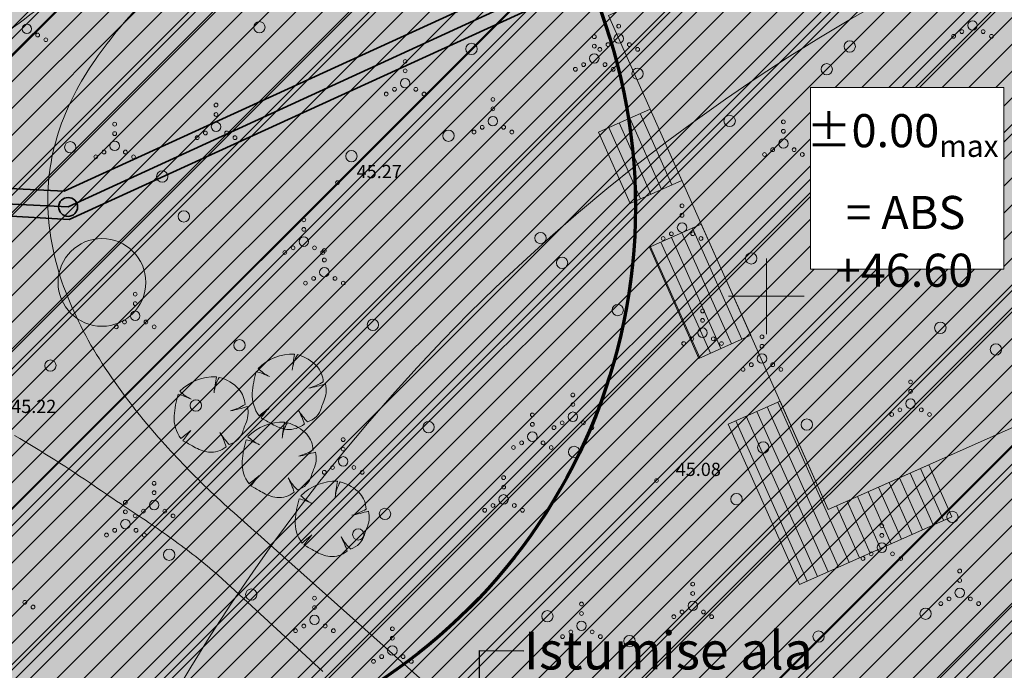
# Model space of a CAD drawing. Units: metres. Extents: x 555798 to 556353, y 6571698 to 6572056.
# Drawn here: x 556161 to 556213, y 6571830 to 6571865 of the extents above; entities that cross this region are included whole.
import ezdxf

# ---------------------------------------------------------------- set-up
doc = ezdxf.new("R2010")
doc.units = ezdxf.units.M
doc.header["$MEASUREMENT"] = 0
for name, color, linetype in [('HALJASTUS', 7, 'Continuous'), ('KORGUS-EH2000', 7, 'Continuous'), ('Raadius', 7, 'Continuous'), ('Sihtotstarbe värvid', 7, 'Continuous'), ('Teed_Raadius', 7, 'Continuous'), ('Uued elektritorud', 7, 'Continuous'), ('Uued hooned', 7, 'Continuous'), ('Uued hoonestusalad', 7, 'Continuous'), ('Uued maaküttealad', 7, 'Continuous'), ('Uued sidetorud', 7, 'Continuous'), ('Uued veetorud', 7, 'Continuous'), ('Uus haljastus_Raadius', 7, 'Continuous'), ('Uus hüdrant', 7, 'Continuous'), ('Vanad hüdrandid', 7, 'Continuous'), ('VORK', 7, 'Continuous')]:
    doc.layers.add(name, color=color, linetype=linetype)
doc.styles.add('GENERATED_STYLE_1', font='txt')
doc.styles.add('GENERATED_STYLE_3', font='txt')
doc.linetypes.add('Madalpingekaabek_ planeeritav', pattern='A,0,[23,03 Tugiplaan1.Shx,S=0.059524,R=0,X=0,Y=0],-8,0', length=8)
doc.linetypes.add('Ohuvöönd', pattern='A,0,[28,03 Tugiplaan1.Shx,S=0.02381,R=0,X=0,Y=0],-3.5,0', length=3.5)
doc.linetypes.add('Sidekanalisatsioon_ planeeritav', pattern='A,0,[24,03 Tugiplaan1.Shx,S=0.059524,R=0,X=0,Y=-1.05471e-15],-8,0', length=8)
doc.linetypes.add('Veetrass_ planeeritav_ maa-alune', pattern='A,0,[25,03 Tugiplaan1.Shx,S=0.059524,R=0,X=0,Y=2.22045e-15],-8.5,0', length=8.5)
doc.dimstyles.new('GENERATED_STYLE__4', dxfattribs={"dimtxt": 0.18, "dimasz": 0.912, "dimexe": 0.18, "dimexo": 0.0625, "dimgap": 0, "dimtad": 0, "dimtih": 1, "dimtoh": 1, "dimdec": 4, "dimzin": 0, "dimdsep": 46, "dimcen": 0.09, "dimadec": 0, "dimazin": 0, "dimtfac": 1, "dimtdec": 4, "dimtmove": 0, "dimatfit": 3, "dimldrblk": 'ARROWHEAD_1', "dimfxl": 0, "dimtolj": 1, "dimtzin": 0, "dimarcsym": 0})

# ---------------------------------------------------------------- blocks, each defined once
blk = doc.blocks.new('Tree Plan 27')
at = {"layer": 'Uus haljastus_Raadius', "linetype": 'Continuous', "lineweight": 0}
blk.add_hatch(color=71, dxfattribs=at).paths.add_polyline_path([(-1.952, -0.077, 0.176271), (-1.588, -1.279, -0.009616), (-1.063, -0.854, 0.030984), (-1.487, -1.39, -0.00375), (-0.903, -1.711, 0.102387), (-0.124, -1.995, 0.189926), (0.801, -1.715, 0.058172), (0.475, -0.96, 0.060987), (0.969, -1.596, 0.261493), (1.705, -0.84, -0.023868), (1.827, -0.51, 0.176093), (1.919, 0.409, -0.033475), (1.039, 0.189, 0.059133), (1.8, 0.515, 0.165491), (1.479, 1.327, 0.138163), (0.435, 1.956, 0.1048), (0.173, 1.228, -0.01602), (0.286, 1.987, 0.21157), (-1.646, 1.223, 0.067145), (-1.112, 0.831, 0.060036), (-1.74, 1.06, 0.048896)])
at = {"layer": 'Uus haljastus_Raadius', "color": 7, "linetype": 'Continuous', "lineweight": 0}
for centre, radius, start, end in [((0.183, -0.576), 2.565, 87.7038, 135.4874), ((12.07, -0.164), 11.978, 169.6537, 173.7651), ((2.021, 0.973), 1.866, 148.201, 174.9578), ((-0.159, -0.211), 2.248, 43.1971, 74.6625), ((3.955, -0.586), 5.929, 163.8748, 175.0721), ((-2.378, -1.664), 2.798, 61.5472, 76.8198), ((0.073, 3.007), 2.478, 226.083, 243.1759), ((0.446, 0.451), 1.355, 2.7308, 40.3178), ((0.046, 3.554), 3.509, 286.4462, 299.9827), ((-0.163, 6.858), 6.776, 280.2246, 287.8936), ((0.608, 0.076), 1.353, 334.319, 14.2669), ((-0.118, -0.177), 1.837, 176.8614, 216.849), ((5.219, -1.947), 3.684, 157.0402, 162.5092), ((9.713, -14.693), 17.539, 127.9083, 130.1121), ((3.042, -4.541), 5.518, 138.0797, 145.1786), ((3.316, 0.74), 3.311, 210.8951, 224.8549), ((-2.596, -2.733), 3.546, 16.6807, 29.9976), ((0.664, -0.562), 1.078, 286.4227, 345.04), ((-22.571, -40.513), 44.442, 60.8198, 61.6791), ((0.172, 0.029), 2.046, 238.2841, 261.668), ((-0.016, -0.682), 1.317, 265.2902, 308.3056)]:
    blk.add_arc(centre, radius, start, end, dxfattribs=at)
blk = doc.blocks.new('ARROWHEAD_1')
at = {"color": 0, "linetype": 'Continuous', "lineweight": 0}
blk.add_line((0, 0), (-1, 0), dxfattribs=at)
blk.add_circle((0, 0), 0.25, dxfattribs=at)

msp = doc.modelspace()

# ---------------------------------------------------------------- hatches: boundary and pattern name
at = {"layer": 'Raadius', "linetype": 'Continuous', "lineweight": 140}
msp.add_hatch(color=155, dxfattribs=at).paths.add_polyline_path([(556167.1834, 6571850.7299, 1), (556162.5429, 6571850.7299, 1)])
at = {"layer": 'Sihtotstarbe värvid', "linetype": 'Continuous', "lineweight": 140}
msp.add_hatch(color=46, dxfattribs=at).paths.add_polyline_path([(555966.35, 6571853.19), (555979.92, 6571816.17), (555976.57, 6571804.36), (555962.22, 6571799.02), (555971.37, 6571764.8), (555972.04, 6571762.31), (556011.2, 6571762.91), (556029.59, 6571764.36), (556137.21, 6571774.46), (556213.86, 6571777.54), (556214.53, 6571779.29), (556238.55, 6571779.58), (556269.4, 6571802.44), (556250.33, 6571843.5), (556175.63, 6572014.5), (556165.07, 6572011.65), (556111.19, 6571998.06), (556128.09, 6571960.17), (556073.48, 6571936.38), (556042.92, 6571887.04)])
at = {"layer": 'Teed_Raadius', "linetype": 'Continuous', "lineweight": 35}
h = msp.add_hatch(color=59, dxfattribs=at)
h.paths.add_polyline_path([(555860.214, 6571835.2676), (555862.533, 6571833.0247, -0.2105208), (555902.4323, 6571838.0762, 0.0470781), (555928.7649, 6571832.5499, 0.0337879), (555959.417, 6571831.6213, -0.0108112), (555972.4144, 6571832.2702, -0.0122172), (555993.4241, 6571832.3251, -0.0033118), (556007.8571, 6571831.9147), (556008.711, 6571831.8865), (556009.5381, 6571831.8592, 0.0017797), (556019.8854, 6571831.543, 0.0025065), (556022.787, 6571831.4433, -0.6323064), (556025.7377, 6571824.724), (556036.1321, 6571824.724, -0.0990261), (556043.7159, 6571830.0026), (556043.9417, 6571829.8433, -0.0308905), (556047.4758, 6571831.0368, -0.0055549), (556048.1474, 6571831.2125, -0.0233652), (556050.3609, 6571831.6655, -0.029093), (556052.9208, 6571831.9273, -0.003212), (556053.2313, 6571831.9404, -0.0304796), (556055.359, 6571831.8914, -0.0489129), (556058.6282, 6571831.2996), (556058.6521, 6571831.2925), (556058.6614, 6571831.2899, -0.096198), (556063.6943, 6571828.6937, -0.0493099), (556065.8358, 6571826.6429, -0.0057274), (556066.0768, 6571826.3555, -0.0258488), (556067.0434, 6571825.0482, -0.0223507), (556067.7985, 6571823.7952, -0.0080346), (556068.0909, 6571823.2337, -0.0329481), (556069.0539, 6571820.9659, -0.004831), (556069.177, 6571820.6057, -0.0238543), (556069.8429, 6571818.218, -0.0199237), (556070.2405, 6571816.1112), (556070.265, 6571815.9448, -0.0161973), (556070.5378, 6571813.6181, -0.0146645), (556070.6876, 6571811.1217), (556070.6848, 6571811.0764, -0.0198703), (556070.6742, 6571805.9856, -0.0022157), (556070.6003, 6571804.1753), (556070.6005, 6571804.1713), (556070.5943, 6571804.0426, -0.0022776), (556070.5004, 6571802.1825, 0.0029434), (556070.3704, 6571799.5139, 0.0019752), (556070.3101, 6571797.9321), (556070.3025, 6571797.7049, 0.0082057), (556070.2727, 6571795.2244, 0.0025604), (556070.281, 6571794.587, 0.0230729), (556071.0427, 6571786.2581), (556074.0231, 6571786.5481, -0.0222955), (556073.2488, 6571794.5039, -0.0554615), (556074.0898, 6571808.7694, -0.0366291), (556076.4091, 6571818.1398, -0.0190433), (556078.0686, 6571822.6419, -0.0081515), (556079.9778, 6571826.9918, 0.0095678), (556082.0377, 6571831.7095), (556084.0399, 6571837.5861), (556099.228, 6571841.9653), (556100.606, 6571842.4163), (556104.025, 6571843.4222), (556108.8332, 6571844.7464), (556116.0717, 6571846.5117, -0.4836185), (556119.6318, 6571843.6919), (556119.6764, 6571837.892), (556131.0956, 6571837.892), (556123.5467, 6571844.4905, -0.5641301), (556124.8594, 6571848.1445, -0.0577), (556139.3474, 6571848.9349, -0.071901), (556152.7566, 6571846.1562, -0.0418517), (556160.2465, 6571842.6341, -0.0193602), (556164.4554, 6571839.9664, 0.0020355), (556166.035, 6571838.9014, -0.0083702), (556168.5866, 6571837.1537, -0.0251883), (556171.0101, 6571835.2428), (556176.5385, 6571830.1574, -0.0058081), (556178.484, 6571828.3678), (556182.1785, 6571824.9693, -0.0244311), (556184.1424, 6571823.0296, -0.0309463), (556185.7436, 6571821.0059, -0.0250631), (556186.36, 6571820.0211, -0.0488709), (556186.7449, 6571819.1675, -0.0478476), (556186.8878, 6571818.8773, -0.0134647), (556187.0656, 6571818.4128, -0.0112747), (556187.4428, 6571817.2671, -0.0181576), (556188.0669, 6571814.9384, -0.0262972), (556188.89, 6571810.0818, -0.0067807), (556189.1018, 6571808.0857), (556189.1033, 6571808.082), (556189.1037, 6571808.0648, -0.0101187), (556189.318, 6571805.0772, -0.0174643), (556189.4161, 6571796.7239), (556189.4081, 6571796.2566), (556189.4144, 6571796.0089), (556189.3928, 6571794.7801), (556192.3918, 6571794.7134, -0.0017451), (556192.422, 6571796.8059, 0.0146974), (556192.3711, 6571804.1458, 0.0143208), (556192.0434, 6571808.9065, 0.0181178), (556191.4559, 6571813.3115, 0.0149762), (556190.9948, 6571815.6153, -0.7081389), (556192.0858, 6571816.3084, 0.0156944), (556197.4874, 6571812.3287, 0.0324371), (556206.4638, 6571806.9492, 0.0622326), (556221.6404, 6571801.4109, 0.0223982), (556229.1015, 6571800.0921, 0.01414), (556236.6141, 6571799.3254, 0.0061073), (556244.107, 6571798.8662, -0.0020474), (556251.7695, 6571798.4614, -0.0110916), (556259.3448, 6571797.8642, -0.0209154), (556266.6417, 6571796.8188, -0.0314733), (556273.5719, 6571795.0716, -0.0416262), (556280.0586, 6571792.3746, -0.072628), (556289.1181, 6571785.7473, -0.0424291), (556295.4758, 6571778.4571), (556297.9009, 6571780.8822, 0.0432413), (556291.078, 6571788.5661, 0.0808127), (556279.9726, 6571796.1979, 0.0416327), (556272.422, 6571798.9578, 0.0295697), (556264.5372, 6571800.6192, 0.0178713), (556256.4305, 6571801.5374, 0.0072729), (556248.1973, 6571802.0536, -0.0023665), (556240.2324, 6571802.4777, -0.0112763), (556232.4147, 6571803.1101, -0.0205862), (556224.7501, 6571804.2251, -0.0308164), (556217.2027, 6571806.1274, -0.0352093), (556209.3143, 6571809.3173, -0.0312122), (556201.1422, 6571813.9641, -0.0299903), (556191.5149, 6571821.1384, -0.0057054), (556188.6956, 6571823.5668), (556186.1653, 6571825.7974), (556173.4579, 6571837.1093, -0.0038398), (556170.6028, 6571839.6737, -0.0189571), (556168.0485, 6571842.3186, -0.0370504), (556165.0393, 6571846.1997, -0.054806), (556162.9298, 6571850.2634, -0.0763398), (556162.016, 6571854.4077, -0.0911918), (556162.5536, 6571858.6278, -0.0752521), (556164.5152, 6571862.5191, -0.0395266), (556167.1861, 6571865.7217, -0.01177), (556169.2871, 6571867.7857, -0.0032893), (556171.8671, 6571870.1829, 0.0052528), (556175.9709, 6571874.0333, 0.0143281), (556179.9442, 6571878.0539, 0.0474543), (556186.8852, 6571887.2213), (556187.33, 6571887.9316, -0.7041749), (556188.5857, 6571887.6352, 0.1142992), (556193.4066, 6571875.1941, -0.1582489), (556195.2612, 6571866.4569), (556203.4062, 6571870.0614), (556209.0567, 6571872.5927, -0.3125045), (556196.3476, 6571876.3686, -0.1110734), (556191.2254, 6571889.1956, -0.1058325), (556191.6677, 6571897.7132, 0.0027617), (556192.2146, 6571899.6711, 0.0918469), (556193.0793, 6571908.8292, 0.0340382), (556192.4675, 6571914.0261, 0.0253344), (556191.2468, 6571919.0794, 0.0167186), (556189.6059, 6571924.0177, 0.0089515), (556187.7212, 6571928.8456, 0.0022469), (556182.0452, 6571942.4762, 0.0017398), (556170.7867, 6571969.1155, -0.3928994), (556171.2193, 6571970.3175, -0.0220362), (556178.426, 6571973.6453, -0.410673), (556179.6455, 6571973.1428), (556182.0089, 6571974.1438), (556176.7035, 6571986.6705, 0.4236768), (556173.8032, 6571987.791), (556178.6089, 6571976.5028), (556174.4786, 6571974.7128, 0.0189937), (556165.5727, 6571970.3792, 0.0416634), (556150.4627, 6571960.1495, 0.023974), (556144.3541, 6571954.5808, 0.029693), (556138.8439, 6571948.3749, 0.0393699), (556134.2517, 6571941.4954, 0.052569), (556130.9939, 6571933.8928, 0.0956994), (556129.7266, 6571921.2956, 0.0265325), (556130.3453, 6571916.9645, 0.0181454), (556131.3381, 6571912.7286, 0.0066361), (556132.153, 6571909.099, -0.3773627), (556129.3966, 6571904.1886), (556122.5463, 6571902.7581), (556127.3739, 6571895.4953, -0.0022661), (556128.4304, 6571898.4298, -0.6429246), (556136.0118, 6571898.386, -0.0340392), (556138.5536, 6571886.3081, -0.0392246), (556138.7109, 6571879.2952, -0.0482642), (556137.6634, 6571872.467, -0.0550281), (556135.2928, 6571866.1275, -0.0723488), (556130.5665, 6571859.4446, -0.0841184), (556123.3486, 6571854.0766, -0.1299104), (556109.3153, 6571851.9245, -0.0395483), (556099.1265, 6571854.4022, -0.0968969), (556084.2696, 6571863.3765, -0.0532216), (556077.4814, 6571871.0501, -0.044823), (556072.2771, 6571879.9509, -0.0380026), (556068.364, 6571890.3841, -0.016449), (556064.2296, 6571907.4752, 0.0116927), (556061.7115, 6571917.8844, 0.0771866), (556052.563, 6571936.2272, 0.0836682), (556042.0881, 6571945.4579, 0.2452751), (556010.4506, 6571944.7842, 0.027711), (555996.8554, 6571934.167, -0.0155773), (555986.1078, 6571924.0874, -0.0229719), (555978.9952, 6571918.3207, -0.0290312), (555964.3848, 6571908.8618, -0.027178), (555952.6331, 6571902.9761, -0.0074421), (555943.7941, 6571899.072, 0.0065819), (555935.3076, 6571895.3155, 0.0826039), (555915.8243, 6571881.4026, 0.0166728), (555909.3441, 6571874.0545, -0.0071915), (555907.6941, 6571872.107, -0.022037), (555905.9487, 6571870.274, -0.0378923), (555904.0254, 6571868.6856, -0.060406), (555901.539, 6571867.3497, -0.0929557), (555898.5381, 6571866.7575, -0.0977508), (555895.9357, 6571867.282, -0.0781917), (555893.7135, 6571868.6693, -0.0539489), (555891.853, 6571870.6655, -0.0615321), (555889.1444, 6571875.469, -0.0393127), (555887.32, 6571880.8382), (555884.7521, 6571879.6015, 0.06855), (555887.4281, 6571872.1564, 0.0194466), (555887.8969, 6571871.2484, -0.5544237), (555887.0881, 6571869.7573), (555884.4555, 6571869.5957, 0.753807), (555883.3284, 6571843.3961, 0.1062448)])
h.paths.add_polyline_path([(555910.7474, 6571839.1299, -0.413103), (555902.8008, 6571851.2507, -0.0472824), (555905.6466, 6571860.5267, -0.0447812), (555909.9609, 6571869.0426, -0.0619066), (555918.7136, 6571880.1046, -0.0288649), (555924.3262, 6571885.0385, -0.0164788), (555935.6329, 6571889.1982, -0.0061532), (555949.9103, 6571893.5337, 0.1732091), (555992.4043, 6571923.561, -0.0154784), (555997.3975, 6571929.7705, -0.0357893), (556002.2636, 6571934.6127, -0.1736517), (556026.8071, 6571943.0938, -0.0791408), (556037.1982, 6571939.76, -0.0804362), (556049.8481, 6571929.9355, -0.0336684), (556053.6649, 6571924.7463, -0.0285813), (556056.8472, 6571919.0531, -0.0237861), (556059.4579, 6571912.9658, -0.0195569), (556061.5605, 6571906.5944, 0.0073138), (556064.4941, 6571893.4382, 0.0282131), (556067.1845, 6571884.4366, 0.0252732), (556068.3677, 6571880.4781, -0.4132762), (556065.0475, 6571875.7237), (556061.2506, 6571875.2975), (556066.1933, 6571867.7959), (556072.6984, 6571868.1553, -0.2223204), (556077.1576, 6571866.2897), (556078.698, 6571864.835, -0.0322247), (556080.8705, 6571860.4596, -0.0648571), (556082.6794, 6571853.7392, -0.0502741), (556082.8783, 6571846.6246, -0.0348202), (556082.0354, 6571840.5588, -0.0022202), (556079.2594, 6571839.8264, -0.0182413), (556068.3468, 6571837.4295, -0.0160845), (556058.5885, 6571836.0227, -0.0128712), (556048.9867, 6571835.1973, -0.0173723), (556029.6235, 6571834.759, -0.0061353), (556010.0955, 6571835.2333, 0.004898), (555990.1977, 6571835.7716, 0.0093332), (555974.2629, 6571835.7124, 0.0149692), (555956.0897, 6571834.7629, 0.0011033), (555945.0338, 6571834.8708, -0.0416836), (555918.4167, 6571837.4519, -0.0142661)], flags=0)
h.paths.add_polyline_path([(556064.8373, 6571831.6827, -0.6532272), (556065.3214, 6571833.4925, 0.0112485), (556071.8683, 6571834.6475, 0.0111857), (556079.1801, 6571836.3034, -0.6071576), (556080.3832, 6571834.9442), (556077.3685, 6571827.0968, -0.0142469), (556077.346, 6571827.043), (556077.0427, 6571826.3712, 0.0048242), (556075.5587, 6571823.0303, 0.0136713), (556074.2308, 6571819.7067, 0.0041915), (556073.8574, 6571818.6582, -0.7712589), (556071.8845, 6571818.8102, 0.0412269), (556070.692, 6571823.2648, 0.0541143), (556068.7186, 6571827.3245, 0.0639737), (556065.8018, 6571830.8486, 0.0190716)], flags=0)
h.paths.add_polyline_path([(556084.4798, 6571859.291, 0.0847072), (556095.8242, 6571852.5104, 0.0674988), (556105.4678, 6571849.4763, -0.6868627), (556105.4227, 6571847.3128, 0.0055496), (556100.2201, 6571845.8373), (556095.9539, 6571844.5747), (556090.5745, 6571842.9783, -0.0044782), (556085.0105, 6571841.3731, 0.0465628), (556085.8981, 6571849.2931, 0.0374879), (556085.6145, 6571854.3598, 0.0476361)], flags=0)
h.paths.add_polyline_path([(556133.0934, 6571918.6657, 0.0309316), (556134.7876, 6571911.5961, 0.0093834), (556137.0919, 6571904.5211, -0.0076894), (556139.1426, 6571898.2032, -0.0426434), (556141.3893, 6571888.0139, -0.034642), (556141.7865, 6571881.1768, -0.0407777), (556141.1542, 6571874.3769, -0.047419), (556139.3518, 6571867.8509, -0.0584132), (556135.9169, 6571861.2907, -0.04561), (556134.5188, 6571858.9405, 0.0222766), (556139.4533, 6571852.4122, 0.0498515), (556158.737, 6571863.1703, 0.0276939), (556167.7181, 6571870.3616, 0.0131251), (556173.629, 6571875.8536, 0.0267036), (556180.0483, 6571882.8183, 0.0419013), (556185.3168, 6571890.3708, 0.0593542), (556188.8794, 6571898.6053, 0.111889), (556189.6858, 6571912.6963, 0.0328952), (556189.0498, 6571915.81, 0.6279426), (556180.872, 6571916.2046), (556175.1888, 6571924.7546, 0.0680725), (556183.4874, 6571924.2639, 0.4633002), (556184.8956, 6571926.9709), (556168.2457, 6571967.4748, 0.4544443), (556166.9063, 6571967.9271, 0.0341688), (556154.2991, 6571959.3815, 0.0428486), (556144.0601, 6571949.9017, 0.0288938), (556139.6879, 6571944.4779, 0.0377041), (556136.1642, 6571938.6834, 0.0480131), (556133.7011, 6571932.4388, 0.0564071), (556132.6219, 6571925.8762, 0.0539073)], flags=0)
msp.add_hatch(color=8, dxfattribs=at).paths.add_polyline_path([(555870.2462, 6571840.163, 0.0479741), (555860.214, 6571835.2676), (555862.533, 6571833.0247), (555872.2211, 6571837.5111, -0.0373425), (555879.4261, 6571839.3647, -0.1113641), (555901.1338, 6571838.4175, 0.0342162), (555922.4668, 6571833.4063, 0.0094651), (555931.5504, 6571832.2938, 0.0246303), (555959.417, 6571831.6213, -0.0108112), (555972.4144, 6571832.2702, -0.0122172), (555993.4241, 6571832.3251, -0.0033118), (556007.8571, 6571831.9147), (556008.711, 6571831.8865), (556009.5381, 6571831.8592, 0.0017797), (556019.8854, 6571831.543, 0.0239087), (556050.4979, 6571831.8146, 0.014162), (556061.2493, 6571832.926, 0.0182059), (556071.8683, 6571834.6475, 0.0170288), (556084.0399, 6571837.5861, 0.0033261), (556099.228, 6571841.9653), (556100.606, 6571842.4163), (556104.025, 6571843.4222), (556108.8332, 6571844.7464), (556116.0717, 6571846.5117, -0.007228), (556124.8594, 6571848.1445, -0.0577), (556139.3474, 6571848.9349, -0.071901), (556152.7566, 6571846.1562, -0.0418517), (556160.2465, 6571842.6341, -0.0193602), (556164.4554, 6571839.9664, 0.0020355), (556166.035, 6571838.9014, -0.0083702), (556168.5866, 6571837.1537, -0.0251883), (556171.0101, 6571835.2428), (556176.5385, 6571830.1574, -0.0058081), (556178.484, 6571828.3678), (556182.1785, 6571824.9693, -0.0244311), (556184.1424, 6571823.0296, -0.0309463), (556184.9743, 6571822.0425, 0.005676), (556192.0858, 6571816.3084, 0.0156944), (556197.4874, 6571812.3287, 0.0324371), (556206.4638, 6571806.9492, 0.0622326), (556221.6404, 6571801.4109, 0.0223982), (556229.1015, 6571800.0921, 0.01414), (556236.6141, 6571799.3254, 0.0061073), (556244.107, 6571798.8662, -0.0020474), (556251.7695, 6571798.4614, -0.0110916), (556259.3448, 6571797.8642, -0.0209154), (556266.6417, 6571796.8188, -0.0314733), (556273.5719, 6571795.0716, -0.0416262), (556280.0586, 6571792.3746, -0.072628), (556289.1181, 6571785.7473, -0.0424291), (556295.4758, 6571778.4571), (556297.9009, 6571780.8822, 0.0432413), (556291.078, 6571788.5661, 0.0808127), (556279.9726, 6571796.1979, 0.0416327), (556272.422, 6571798.9578, 0.0295697), (556264.5372, 6571800.6192, 0.0178713), (556256.4305, 6571801.5374, 0.0072729), (556248.1973, 6571802.0536, -0.0023665), (556240.2324, 6571802.4777, -0.0112763), (556232.4147, 6571803.1101, -0.0205862), (556224.7501, 6571804.2251, -0.0308164), (556217.2027, 6571806.1274, -0.0352093), (556209.3143, 6571809.3173, -0.0312122), (556201.1422, 6571813.9641, -0.0299903), (556191.5149, 6571821.1384, -0.0057054), (556188.6956, 6571823.5668), (556186.1653, 6571825.7974), (556173.4579, 6571837.1093, -0.0038398), (556170.6028, 6571839.6737, 0.0782815), (556162.249, 6571845.7935, 0.0218211), (556154.3169, 6571849.8398, 0.0479643), (556146.4256, 6571852.1224, 0.0877302), (556139.0263, 6571852.9315, 0.049834), (556105.4227, 6571847.3128, 0.0055496), (556100.2201, 6571845.8373), (556095.9539, 6571844.5747), (556090.5745, 6571842.9783, -0.0090839), (556079.2594, 6571839.8264, -0.0182413), (556068.3468, 6571837.4295, -0.0160845), (556058.5885, 6571836.0227, -0.0128712), (556048.9867, 6571835.1973, -0.0173723), (556029.6235, 6571834.759, -0.0061353), (556010.0955, 6571835.2333, 0.004898), (555990.1977, 6571835.7716, 0.0093332), (555974.2629, 6571835.7124, 0.0149692), (555956.0897, 6571834.7629), (555938.1714, 6571835.1092, -0.0089645), (555927.6121, 6571836.0524, -0.0313626), (555910.7474, 6571839.1299, -0.0954687), (555909.0973, 6571839.6306, 0.093174), (555883.3284, 6571843.3961, 0.0579752)])
at = {"layer": 'Uued hooned', "linetype": 'Continuous', "lineweight": 0}
msp.add_hatch(color=7, dxfattribs=at).paths.add_polyline_path([(556211.1102, 6571873.506), (556191.6484, 6571864.85), (556203.271, 6571838.7181), (556222.7328, 6571847.3741)])
h = msp.add_hatch(dxfattribs=at)
h.set_pattern_fill('Plank_Floor_0001', color=9, style=0, pattern_type=2)
h.set_pattern_definition([(293.978, (556193.3344, 6571856.63867), (0.55553, 0.24708), [])])
h.paths.add_polyline_path([(556195.5322, 6571856.1177), (556193.8542, 6571859.8904), (556191.1131, 6571858.6712), (556192.7911, 6571854.8986)])
h = msp.add_hatch(dxfattribs=at)
h.set_pattern_fill('Plank_Floor_0001', color=9, style=0, pattern_type=2)
h.set_pattern_definition([(293.978, (556195.4017, 6571852.15056), (0.55553, 0.247083), [])])
h.paths.add_polyline_path([(556199.1737, 6571847.9304), (556196.5571, 6571853.8134), (556193.816, 6571852.5942), (556196.4326, 6571846.7112)])
h = msp.add_hatch(dxfattribs=at)
h.set_pattern_fill('Plank_Floor_0001', color=9, style=0, pattern_type=2)
h.set_pattern_definition([(113.978, (556206.4665, 6571838.6914), (0.55553, 0.247083), [])])
h.paths.add_polyline_path([(556208.5782, 6571841.0786), (556203.271, 6571838.7181), (556200.7197, 6571844.4543), (556197.9786, 6571843.2352), (556201.7491, 6571834.7579), (556209.7974, 6571838.3375)])
at = {"layer": 'Uued hoonestusalad', "linetype": 'Continuous', "lineweight": 9}
h = msp.add_hatch(dxfattribs=at)
h.set_pattern_fill('Block_Masonry_0001', color=21, style=0, pattern_type=2)
h.set_pattern_definition([(45, (552145.5141, 6525431.6705), (-0.707106781, 0.707106781), [])])
h.paths.add_polyline_path([(555979.1449, 6571854.4729, -0.2475417), (556000.9123, 6571813.2, -0.1460411), (555992.7317, 6571785.7894), (555996.7479, 6571785.8234), (556000.7423, 6571786.0252), (556052.5886, 6571790.9072), (556066.7101, 6571792.3597), (556088.0154, 6571794.3373), (556103.7651, 6571795.7811), (556113.8923, 6571796.5477), (556130.7978, 6571797.9599), (556143.023, 6571798.8072), (556158.3146, 6571799.5738), (556172.3034, 6571800.0887), (556185.7185, 6571800.5825), (556200.9718, 6571801.1439), (556200.9698, 6571801.1473), (556218.6822, 6571801.6315), (556227.3166, 6571801.7122), (556241.9223, 6571801.9139), (556261.9345, 6571802.2367), (556262.4354, 6571802.2577), (556264.3986, 6571803.7125), (556246.6829, 6571841.8567), (556242.0488, 6571852.4648), (556238.4437, 6571856.0061), (556225.8105, 6571869.978), (556220.8604, 6571875.6819), (556203.189, 6571900.5023), (556200.1678, 6571905.5086), (556199.1671, 6571908.0604), (556200.2117, 6571908.7333), (556198.2568, 6571910.9937), (556198.0607, 6571911.2203), (556196.9723, 6571916.1603), (556196.6334, 6571922.9386), (556197.3122, 6571926.6868), (556194.8157, 6571931.2039), (556191.2219, 6571939.0473), (556183.4919, 6571957.0524), (556174.8609, 6571977.4311), (556169.9975, 6571988.6535), (556162.0595, 6572006.7654), (556116.7809, 6571995.3449), (556133.3867, 6571958.1144), (556076.2228, 6571933.2118), (556045.669, 6571883.8819)])
at = {"layer": 'Uued maaküttealad', "linetype": 'Continuous', "lineweight": 25}
h = msp.add_hatch(dxfattribs=at)
h.set_pattern_fill('Double_1_8_0001', color=93, style=0, pattern_type=2)
h.set_pattern_definition([(45, (552145.514, 6525431.6705), (-4.1365745, 4.1365745), []), (45, (552145.0544, 6525432.13), (-4.1365745, 4.1365745), [])])
h.paths.add_polyline_path([(556043.6073, 6571886.2505), (555976.0927, 6571856.4037, -0.2667939), (556000.9123, 6571813.2, -0.1460411), (555992.7317, 6571785.7894), (555996.7479, 6571785.8234), (556000.7423, 6571786.0252), (556077.2113, 6571793.2257), (556089.1638, 6571795.6968), (556093.5706, 6571796.6079), (556108.7496, 6571799.746), (556112.4199, 6571800.5048), (556115.4867, 6571801.1388), (556121.4605, 6571801.1627), (556128.8075, 6571801.1921), (556133.3075, 6571801.2101), (556148.8074, 6571801.2721), (556153.3073, 6571801.2901), (556164.5033, 6571801.3349), (556168.8324, 6571801.2386), (556173.3313, 6571801.1386), (556188.8275, 6571800.7941), (556193.3263, 6571800.6941), (556208.8283, 6571800.3495), (556213.3571, 6571800.1964), (556232.3109, 6571798.5295), (556231.8729, 6571793.5487), (556232.869, 6571793.4611), (556232.0806, 6571784.4957), (556229.3859, 6571784.7327), (556229.1231, 6571781.7443), (556235.3972, 6571781.1925), (556252.2317, 6571791.5569), (556266.8383, 6571803.2119), (556242.6201, 6571858.6511), (556218.8392, 6571910.4174), (556218.8052, 6571910.3973), (556215.3691, 6571916.2294), (556200.591, 6571907.5227), (556188.0454, 6571930.2232), (556179.5781, 6571949.9456), (556179.5691, 6571949.9418), (556170.0702, 6571972.3246), (556133.2316, 6571955.8935), (556131.2478, 6571960.4549), (556074.1657, 6571935.5879)])
h.paths.add_polyline_path([(556042.3908, 6571824.049), (556044.7466, 6571824.049), (556044.7466, 6571815.117), (556043.4001, 6571815.117)], flags=0)
h.paths.add_polyline_path([(556044.4069, 6571806.2064), (556043.6366, 6571813.024), (556044.7466, 6571813.024), (556044.7466, 6571806.2064)], flags=0)

# ---------------------------------------------------------------- linework, layer by layer
at = {"layer": 'HALJASTUS', "color": 83, "linetype": 'Continuous', "lineweight": 18}
for centre, radius in [((556210.897, 6571864.317), 0.25), ((556160.897, 6571864.136), 0.25), ((556173.19, 6571864.221), 0.3), ((556192.188, 6571864.276), 0.1), ((556210.332, 6571863.992), 0.1), ((556211.462, 6571863.992), 0.1), ((556161.462, 6571863.811), 0.1), ((556161.897, 6571863.561), 0.1), ((556190.897, 6571863.722), 0.1), ((556192.188, 6571863.626), 0.25), ((556209.897, 6571863.742), 0.1), ((556211.897, 6571863.742), 0.1), ((556184.403, 6571863.074), 0.3), ((556190.897, 6571863.222), 0.1), ((556191.188, 6571863.051), 0.1), ((556191.623, 6571863.301), 0.1), ((556192.753, 6571863.301), 0.1), ((556193.188, 6571863.051), 0.1), ((556204.403, 6571863.207), 0.3), ((556180.897, 6571862.414), 0.1), ((556190.897, 6571862.572), 0.25), ((556180.897, 6571861.914), 0.1), ((556189.897, 6571861.997), 0.1), ((556190.332, 6571862.247), 0.1), ((556191.462, 6571862.247), 0.1), ((556191.897, 6571861.997), 0.1), ((556193.19, 6571861.763), 0.3), ((556203.19, 6571861.997), 0.3), ((556180.897, 6571861.264), 0.25), ((556180.332, 6571860.939), 0.1), ((556181.462, 6571860.939), 0.1), ((556179.897, 6571860.689), 0.1), ((556181.897, 6571860.689), 0.1), ((556185.537, 6571860.405), 0.1), ((556170.897, 6571860.107), 0.1), ((556185.537, 6571859.905), 0.1), ((556170.897, 6571859.607), 0.1), ((556185.537, 6571859.255), 0.25), ((556198.056, 6571859.267), 0.3), ((556165.537, 6571859.096), 0.1), ((556170.897, 6571858.957), 0.25), ((556184.972, 6571858.93), 0.1), ((556186.102, 6571858.93), 0.1), ((556200.897, 6571859.22), 0.1), ((556165.537, 6571858.596), 0.1), ((556169.897, 6571858.382), 0.1), ((556170.332, 6571858.632), 0.1), ((556171.462, 6571858.632), 0.1), ((556171.897, 6571858.382), 0.1), ((556183.19, 6571858.484), 0.3), ((556184.537, 6571858.68), 0.1), ((556186.537, 6571858.68), 0.1), ((556200.897, 6571858.07), 0.25), ((556200.897, 6571858.72), 0.1), ((556163.19, 6571857.873), 0.3), ((556165.537, 6571857.946), 0.25), ((556200.332, 6571857.745), 0.1), ((556201.462, 6571857.745), 0.1), ((556205.537, 6571857.852), 0.1), ((556164.537, 6571857.371), 0.1), ((556164.972, 6571857.621), 0.1), ((556166.102, 6571857.621), 0.1), ((556166.537, 6571857.371), 0.1), ((556178.056, 6571857.406), 0.3), ((556199.897, 6571857.495), 0.1), ((556201.897, 6571857.495), 0.1), ((556205.537, 6571857.352), 0.1), ((556205.537, 6571856.702), 0.25), ((556168.056, 6571856.329), 0.3), ((556204.972, 6571856.377), 0.1), ((556206.102, 6571856.377), 0.1), ((556204.537, 6571856.127), 0.1), ((556206.537, 6571856.127), 0.1), ((556195.537, 6571854.776), 0.1), ((556169.195, 6571854.221), 0.3), ((556195.537, 6571854.276), 0.1), ((556175.537, 6571854.034), 0.1), ((556175.537, 6571853.534), 0.1), ((556195.537, 6571853.626), 0.25), ((556175.537, 6571852.884), 0.25), ((556188.056, 6571853.074), 0.3), ((556194.537, 6571853.051), 0.1), ((556194.972, 6571853.301), 0.1), ((556196.102, 6571853.301), 0.1), ((556196.537, 6571853.051), 0.1), ((556208.056, 6571853.207), 0.3), ((556174.972, 6571852.559), 0.1), ((556176.102, 6571852.559), 0.1), ((556174.537, 6571852.309), 0.1), ((556176.537, 6571852.309), 0.1), ((556176.624, 6571852.414), 0.1), ((556189.195, 6571851.763), 0.3), ((556199.195, 6571851.997), 0.3), ((556176.624, 6571851.914), 0.1), ((556176.059, 6571850.939), 0.1), ((556176.624, 6571851.264), 0.25), ((556177.189, 6571850.939), 0.1), ((556175.624, 6571850.689), 0.1), ((556177.624, 6571850.689), 0.1), ((556166.624, 6571850.107), 0.1), ((556166.624, 6571849.607), 0.1), ((556192.137, 6571849.267), 0.3), ((556166.624, 6571848.957), 0.25), ((556196.624, 6571849.22), 0.1), ((556165.624, 6571848.382), 0.1), ((556166.059, 6571848.632), 0.1), ((556167.189, 6571848.632), 0.1), ((556167.624, 6571848.382), 0.1), ((556179.195, 6571848.484), 0.3), ((556196.624, 6571848.72), 0.1), ((556209.195, 6571848.326), 0.3), ((556196.624, 6571848.07), 0.25), ((556199.765, 6571847.852), 0.1), ((556172.137, 6571847.406), 0.3), ((556195.624, 6571847.495), 0.1), ((556196.059, 6571847.745), 0.1), ((556197.189, 6571847.745), 0.1), ((556197.624, 6571847.495), 0.1), ((556199.765, 6571847.352), 0.1), ((556212.137, 6571847.183), 0.3), ((556199.765, 6571846.702), 0.25), ((556162.137, 6571846.329), 0.3), ((556199.2, 6571846.377), 0.1), ((556200.33, 6571846.377), 0.1), ((556198.765, 6571846.127), 0.1), ((556200.765, 6571846.127), 0.1), ((556207.622, 6571845.467), 0.1), ((556189.765, 6571844.776), 0.1), ((556207.622, 6571844.967), 0.1), ((556169.831, 6571844.221), 0.3), ((556189.765, 6571844.276), 0.1), ((556207.622, 6571844.317), 0.25), ((556187.622, 6571843.722), 0.1), ((556189.765, 6571843.626), 0.25), ((556206.622, 6571843.742), 0.1), ((556207.057, 6571843.992), 0.1), ((556208.187, 6571843.992), 0.1), ((556208.622, 6571843.742), 0.1), ((556182.137, 6571843.074), 0.3), ((556187.622, 6571843.222), 0.1), ((556189.2, 6571843.301), 0.1), ((556190.33, 6571843.301), 0.1), ((556202.137, 6571843.207), 0.3), ((556187.622, 6571842.572), 0.25), ((556188.765, 6571843.051), 0.1), ((556190.765, 6571843.051), 0.1), ((556177.622, 6571842.414), 0.1), ((556187.057, 6571842.247), 0.1), ((556188.187, 6571842.247), 0.1), ((556199.831, 6571841.997), 0.3), ((556177.622, 6571841.914), 0.1), ((556186.622, 6571841.997), 0.1), ((556188.622, 6571841.997), 0.1), ((556189.831, 6571841.763), 0.3), ((556177.622, 6571841.264), 0.25), ((556176.622, 6571840.689), 0.1), ((556177.057, 6571840.939), 0.1), ((556178.187, 6571840.939), 0.1), ((556178.622, 6571840.689), 0.1), ((556167.622, 6571840.107), 0.1), ((556186.103, 6571840.405), 0.1), ((556167.622, 6571839.607), 0.1), ((556186.103, 6571839.905), 0.1), ((556166.103, 6571839.096), 0.1), ((556167.622, 6571838.957), 0.25), ((556186.103, 6571839.255), 0.25), ((556198.418, 6571839.267), 0.3), ((556166.103, 6571838.596), 0.1), ((556167.057, 6571838.632), 0.1), ((556168.187, 6571838.632), 0.1), ((556179.831, 6571838.484), 0.3), ((556185.103, 6571838.68), 0.1), ((556185.538, 6571838.93), 0.1), ((556186.668, 6571838.93), 0.1), ((556187.103, 6571838.68), 0.1), ((556209.831, 6571838.326), 0.3), ((556166.103, 6571837.946), 0.25), ((556166.622, 6571838.382), 0.1), ((556168.622, 6571838.382), 0.1), ((556165.538, 6571837.621), 0.1), ((556166.668, 6571837.621), 0.1), ((556178.418, 6571837.406), 0.3), ((556206.103, 6571837.852), 0.1), ((556165.103, 6571837.371), 0.1), ((556167.103, 6571837.371), 0.1), ((556206.103, 6571837.352), 0.1), ((556168.418, 6571836.329), 0.3), ((556205.538, 6571836.377), 0.1), ((556206.103, 6571836.702), 0.25), ((556206.668, 6571836.377), 0.1), ((556205.103, 6571836.127), 0.1), ((556207.103, 6571836.127), 0.1), ((556210.22, 6571835.467), 0.1), ((556210.22, 6571834.967), 0.1), ((556172.758, 6571834.221), 0.3), ((556196.103, 6571834.776), 0.1), ((556196.103, 6571834.276), 0.1), ((556210.22, 6571834.317), 0.25), ((556160.785, 6571833.811), 0.1), ((556176.103, 6571834.034), 0.1), ((556196.103, 6571833.626), 0.25), ((556209.22, 6571833.742), 0.1), ((556209.655, 6571833.992), 0.1), ((556210.785, 6571833.992), 0.1), ((556211.22, 6571833.742), 0.1), ((556161.22, 6571833.561), 0.1), ((556176.103, 6571833.534), 0.1), ((556188.418, 6571833.074), 0.3), ((556190.22, 6571833.722), 0.1), ((556190.22, 6571833.222), 0.1), ((556195.538, 6571833.301), 0.1), ((556196.668, 6571833.301), 0.1), ((556208.418, 6571833.207), 0.3), ((556176.103, 6571832.884), 0.25), ((556190.22, 6571832.572), 0.25), ((556195.103, 6571833.051), 0.1), ((556197.103, 6571833.051), 0.1), ((556175.103, 6571832.309), 0.1), ((556175.538, 6571832.559), 0.1), ((556176.668, 6571832.559), 0.1), ((556177.103, 6571832.309), 0.1), ((556180.22, 6571832.414), 0.1), ((556189.655, 6571832.247), 0.1), ((556190.785, 6571832.247), 0.1), ((556202.758, 6571831.997), 0.3), ((556180.22, 6571831.914), 0.1), ((556189.22, 6571831.997), 0.1), ((556191.22, 6571831.997), 0.1), ((556192.758, 6571831.763), 0.3), ((556180.22, 6571831.264), 0.25), ((556179.22, 6571830.689), 0.1), ((556179.655, 6571830.939), 0.1), ((556180.785, 6571830.939), 0.1), ((556181.22, 6571830.689), 0.1)]:
    msp.add_circle(centre, radius, dxfattribs=at)
at = {"layer": 'KORGUS-EH2000', "color": 7, "linetype": 'Continuous', "lineweight": 0}
for centre in [(556177.32, 6571856), (556212.23, 6571854.64), (556194.19, 6571840.25)]:
    msp.add_circle(centre, 0.1, dxfattribs=at)
at = {"layer": 'Raadius', "color": 7, "linetype": 'Continuous', "lineweight": 0, "flags": 128}
msp.add_lwpolyline([(556167.1834, 6571850.7299, 1), (556162.5429, 6571850.7299, 1)], format="xyb", close=True, dxfattribs=at)
at = {"layer": 'Teed_Raadius', "color": 7, "linetype": 'Continuous', "lineweight": 0, "flags": 128}
for points in [[(556134.7876, 6571911.5961, 0.0093834), (556137.0919, 6571904.5211, -0.0076894), (556139.1426, 6571898.2032, -0.0426434), (556141.3893, 6571888.0139, -0.034642), (556141.7865, 6571881.1768, -0.0407777), (556141.1542, 6571874.3769, -0.047419), (556139.3518, 6571867.8509, -0.0584132), (556135.9169, 6571861.2907, -0.04561), (556134.5188, 6571858.9405, 0.0222766), (556139.4533, 6571852.4122, 0.0498515), (556158.737, 6571863.1703, 0.0276939), (556167.7181, 6571870.3616, 0.0131251), (556173.629, 6571875.8536, 0.0267036), (556180.0483, 6571882.8183, 0.0419013), (556185.3168, 6571890.3708, 0.0593542), (556188.8794, 6571898.6053, 0.111889), (556189.6858, 6571912.6963, 0.0328952)], [(556186.1653, 6571825.7974), (556173.4579, 6571837.1093, -0.0038398), (556170.6028, 6571839.6737, -0.0189571), (556168.0485, 6571842.3186, -0.0370504), (556165.0393, 6571846.1997, -0.054806), (556162.9298, 6571850.2634, -0.0763398), (556162.016, 6571854.4077, -0.0911918), (556162.5536, 6571858.6278, -0.0752521), (556164.5152, 6571862.5191, -0.0395266), (556167.1861, 6571865.7217, -0.01177)], [(556160.2465, 6571842.6341, -0.0193602), (556164.4554, 6571839.9664, 0.0020355), (556166.035, 6571838.9014, -0.0083702), (556168.5866, 6571837.1537, -0.0251883), (556171.0101, 6571835.2428), (556176.5385, 6571830.1574, -0.0058081)]]:
    msp.add_lwpolyline(points, format="xyb", dxfattribs=at)
at = {"layer": 'Uued elektritorud', "color": 203, "linetype": 'Madalpingekaabek_ planeeritav', "lineweight": 35}
msp.add_lwpolyline([(556206.3388, 6571874.9569), (556205.5645, 6571875.086), (556162.8608, 6571855.5605), (556137.9607, 6571856.7683), (556138.5208, 6571881.1097), (556130.6174, 6571893.1514), (556129.3969, 6571892.4518)], dxfattribs=at)
at = {"layer": 'Uued hooned', "color": 7, "linetype": 'Continuous', "lineweight": 9, "flags": 128}
for points in [[(556211.1102, 6571873.506), (556191.6484, 6571864.85), (556203.271, 6571838.7181), (556222.7328, 6571847.3741)], [(556195.5322, 6571856.1177), (556193.8542, 6571859.8904), (556191.1131, 6571858.6712), (556192.7911, 6571854.8986)], [(556199.1737, 6571847.9304), (556196.5571, 6571853.8134), (556193.816, 6571852.5942), (556196.4326, 6571846.7112)], [(556208.5782, 6571841.0786), (556203.271, 6571838.7181), (556200.7197, 6571844.4543), (556197.9786, 6571843.2352), (556201.7491, 6571834.7579), (556209.7974, 6571838.3375)]]:
    msp.add_lwpolyline(points, close=True, dxfattribs=at)
at = {"layer": 'Uued sidetorud', "color": 9, "linetype": 'Sidekanalisatsioon_ planeeritav', "lineweight": 35}
msp.add_lwpolyline([(556138.7464, 6571855.4418), (556163.1312, 6571854.0471), (556207.3758, 6571874.2709), (556208.2766, 6571872.2457)], dxfattribs=at)
at = {"layer": 'Uued veetorud', "color": 160, "linetype": 'Veetrass_ planeeritav_ maa-alune', "lineweight": 35}
for points in [[(556163.0732, 6571854.7198), (556232.9755, 6571886.8322)], [(556163.0732, 6571854.7198), (556075.029, 6571858.9296)]]:
    msp.add_lwpolyline(points, dxfattribs=at)
at = {"layer": 'Uus hüdrant', "color": 172, "linetype": 'Ohuvöönd', "lineweight": 70}
for centre, radius in [((556063.7442, 6571912.1921), 100), ((556163.0732, 6571854.7198), 100), ((556163.0732, 6571854.7198), 30)]:
    msp.add_circle(centre, radius, dxfattribs=at)
at = {"layer": 'Uus hüdrant', "color": 20, "linetype": 'Continuous', "lineweight": 35}
msp.add_circle((556163.0732, 6571854.7198), 0.5, dxfattribs=at)
at = {"layer": 'Vanad hüdrandid', "color": 171, "linetype": 'Ohuvöönd', "lineweight": 18}
msp.add_arc((556254.957, 6571778.338), 100, 13.967742, 233.454263, dxfattribs=at)
at = {"layer": 'VORK', "color": 7, "linetype": 'Continuous', "lineweight": 0}
for p, q in [((556200, 6571852.0002), (556200, 6571847.9998)), ((556197.9998, 6571850), (556202.0002, 6571850))]:
    msp.add_line(p, q, dxfattribs=at)

# ---------------------------------------------------------------- block references
at = {"layer": 'Uus haljastus_Raadius', "color": 7, "linetype": 'Continuous', "lineweight": 13}
for p in [(556174.7653, 6571844.9509), (556170.6305, 6571843.7505), (556174.2318, 6571841.3496), (556177.0335, 6571838.2267)]:
    msp.add_blockref('Tree Plan 27', p, dxfattribs=at)

# ---------------------------------------------------------------- texts
at = {"layer": 'KORGUS-EH2000', "color": 7, "linetype": 'Continuous', "lineweight": 0, "char_height": 0.7, "attachment_point": 7, "style": 'GENERATED_STYLE_3'}
for s, insert in [('{\\A1; 45.27 }', (556178.12, 6571856.242)), ('{\\A1; 45.22 }', (556159.85, 6571843.822)), ('{\\A1; 45.08 }', (556194.99, 6571840.492))]:
    msp.add_mtext(s, dxfattribs=dict(at, insert=insert))
at = {"layer": 'Raadius', "color": 7, "linetype": 'Continuous', "lineweight": 0, "insert": (556187.1699, 6571831.2614), "char_height": 2, "attachment_point": 4, "style": 'GENERATED_STYLE_3'}
msp.add_mtext('{\\A1;Istumise ala}', dxfattribs=at)

# ---------------------------------------------------------------- leaders
at = {"layer": 'Raadius', "color": 7, "linetype": 'Continuous', "lineweight": 0, "annotation_type": 0, "has_hookline": 1, "hookline_direction": 0, "text_width": 17.9048}
msp.add_leader([(556184.8271, 6571816.9644), (556184.8271, 6571831.2614), (556187.1699, 6571831.2513)], dimstyle='GENERATED_STYLE__4', dxfattribs=at)

# ---------------------------------------------------------------- next in the draw order: wipeouts: each hides what was drawn before it
at = {"color": 7, "linetype": 'Continuous', "lineweight": 0, "ltscale": 26381405.89935045}
msp.add_wipeout([(556202.3288, 6571861.0392), (556212.5493, 6571861.0392), (556212.5493, 6571851.4289), (556202.3288, 6571851.4289)], dxfattribs=at).dxf.layer = 'Uued hooned'

# ---------------------------------------------------------------- next in the draw order: linework, layer by layer
at = {"layer": 'Uued hooned', "color": 7, "linetype": 'Continuous', "lineweight": 0, "flags": 128}
msp.add_lwpolyline([(556202.3288, 6571861.0392), (556212.5493, 6571861.0392), (556212.5493, 6571851.4289), (556202.3288, 6571851.4289)], close=True, dxfattribs=at)

# ---------------------------------------------------------------- next in the draw order: texts
at = {"layer": 'Uued hooned', "color": 7, "linetype": 'Continuous', "lineweight": 0, "insert": (556207.189, 6571860.1378), "char_height": 1.75, "attachment_point": 2, "line_spacing_factor": 1.046643, "style": 'GENERATED_STYLE_1'}
msp.add_mtext('{\\A1;±0.00{\\A1;\\H0.66000x;\\S ^ max;}}\\P{\\FCentury Gothic;\\W0.65667; }{\\A1;= ABS}\\P{\\FCentury Gothic;\\W0.41857; }{\\A1;+46.60}', dxfattribs=at)

doc.saveas('drawing.dxf')
